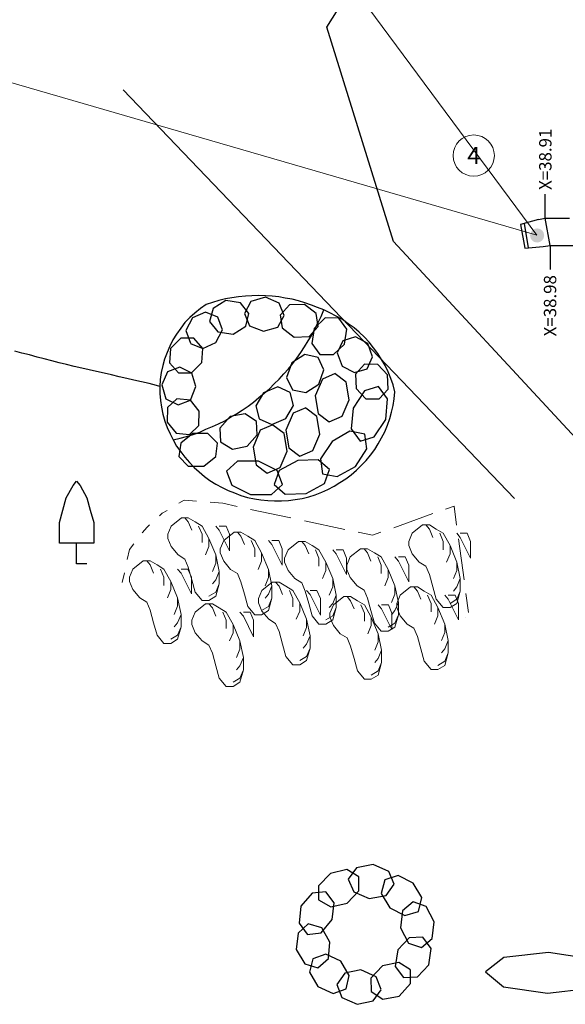
# Model space of a CAD drawing. Units: metres. Extents: x 534935 to 535180, y 3905140 to 3905244.
# Drawn here: x 535029 to 535037, y 3905154 to 3905168 of the extents above; entities that cross this region are included whole.
import ezdxf
from ezdxf.enums import TextEntityAlignment as Align

# ---------------------------------------------------------------- set-up
doc = ezdxf.new("R2010")
doc.units = ezdxf.units.M
doc.header["$LTSCALE"] = 0.072
for name, color, linetype in [('136', 251, 'Continuous'), ('color new_2', 2, 'Continuous'), ('color_002_034', 1, 'Continuous'), ('DENTRA', 3, 'Continuous'), ('DIM', 7, 'Continuous'), ('KYKLIKA', 2, 'Continuous'), ('THOLOTA', 2, 'Continuous'), ('εξοπλισμός', 2, 'Continuous')]:
    doc.layers.add(name, color=color, linetype=linetype)
doc.layers.add('color_001_025', color=7, linetype='Continuous', lineweight=20)
doc.styles.add('ARIAL', font='arial.ttf')
doc.dimstyles.new('x + 1  100', dxfattribs={"dimtxt": 0.18, "dimasz": 0.1, "dimexe": 0, "dimexo": 0, "dimgap": 0.06, "dimtad": 0, "dimzin": 1, "dimdsep": 46, "dimtxsty": 'ARIAL', "dimcen": 0, "dimdle": 0.00106, "dimclrd": 256, "dimclre": 256, "dimclrt": 256, "dimazin": 2, "dimtfac": 1, "dimtofl": 0, "dimtmove": 2, "dimatfit": 3, "dimfxl": 0.3, "dimtolj": 1, "dimtzin": 0, "dimlwd": -1, "dimlwe": -1, "dimarcsym": 0})
doc.dimstyles.new('y -1  100', dxfattribs={"dimtxt": 0.18, "dimasz": 0.1, "dimexe": 0, "dimexo": 0, "dimgap": 0.06, "dimtad": 0, "dimzin": 1, "dimdsep": 46, "dimtxsty": 'ARIAL', "dimcen": 0, "dimdle": 0.00106, "dimclrd": 256, "dimclre": 256, "dimclrt": 256, "dimazin": 2, "dimtfac": 1, "dimtofl": 0, "dimtmove": 2, "dimatfit": 3, "dimfxl": 0.3, "dimtolj": 1, "dimtzin": 0, "dimlwd": -1, "dimlwe": -1, "dimarcsym": 0})

# ---------------------------------------------------------------- blocks, each defined once
blk = doc.blocks.new('*D272')
at = {"layer": 'Defpoints', "color": 0, "linetype": 'Continuous'}
for p in [(534997.655, 3905188.936), (535036.566, 3905165.952), (535036.566, 3905165.602)]:
    blk.add_point(p, dxfattribs=at)
at = {"layer": 'DIM', "linetype": 'Continuous'}
blk.add_line((535036.566, 3905165.602), (535036.566, 3905165.952), dxfattribs=at)
at = {"layer": 'DIM', "linetype": 'Continuous', "lineweight": 0, "insert": (535036.566, 3905166.46), "char_height": 0.18, "attachment_point": 5, "rotation": 90, "style": 'ARIAL'}
blk.add_mtext('\\A1;X=38.91', dxfattribs=at)
blk = doc.blocks.new('*D273')
at = {"layer": 'Defpoints', "color": 0, "linetype": 'Continuous'}
for p in [(534997.655, 3905188.936), (535036.635, 3905165.208), (535036.635, 3905164.858)]:
    blk.add_point(p, dxfattribs=at)
at = {"layer": 'DIM', "linetype": 'Continuous'}
blk.add_line((535036.635, 3905165.208), (535036.635, 3905164.858), dxfattribs=at)
at = {"layer": 'DIM', "linetype": 'Continuous', "lineweight": 0, "insert": (535036.635, 3905164.332), "char_height": 0.18, "attachment_point": 5, "rotation": 90, "style": 'ARIAL'}
blk.add_mtext('\\A1;X=38.98', dxfattribs=at)
blk = doc.blocks.new('*D274')
at = {"layer": 'Defpoints', "color": 0, "linetype": 'Continuous'}
for p in [(534997.655, 3905188.936), (535036.566, 3905165.602), (535036.916, 3905165.602)]:
    blk.add_point(p, dxfattribs=at)
at = {"layer": 'DIM', "linetype": 'Continuous'}
blk.add_line((535036.566, 3905165.602), (535036.916, 3905165.602), dxfattribs=at)
at = {"layer": 'DIM', "linetype": 'Continuous', "lineweight": 0, "insert": (535037.484, 3905165.602), "char_height": 0.18, "attachment_point": 5, "style": 'ARIAL'}
blk.add_mtext('\\A1;Y=-23.33', dxfattribs=at)
blk = doc.blocks.new('*D275')
at = {"layer": 'Defpoints', "color": 0, "linetype": 'Continuous'}
for p in [(534997.655, 3905188.936), (535036.635, 3905165.208), (535036.985, 3905165.208)]:
    blk.add_point(p, dxfattribs=at)
at = {"layer": 'DIM', "linetype": 'Continuous'}
blk.add_line((535036.635, 3905165.208), (535036.985, 3905165.208), dxfattribs=at)
at = {"layer": 'DIM', "linetype": 'Continuous', "lineweight": 0, "insert": (535037.553, 3905165.208), "char_height": 0.18, "attachment_point": 5, "style": 'ARIAL'}
blk.add_mtext('\\A1;Y=-23.73', dxfattribs=at)

msp = doc.modelspace()

# ---------------------------------------------------------------- hatches: boundary and pattern name
at = {"lineweight": 0}
h = msp.add_hatch(color=1, dxfattribs=at)
h.dxf.hatch_style = 1
h.set_gradient(color1=(255, 0, 0), color2=(255, 255, 0), tint=1, name='SPHERICAL')
edge = h.paths.add_edge_path()
edge.add_arc((535036.447, 3905165.353), 0.103, 0, 360)

# ---------------------------------------------------------------- linework, layer by layer
at = {"color": 5, "lineweight": 0}
for p, q in [((535019.233, 3905170.343), (535036.441, 3905165.357)), ((535036.441, 3905165.357), (535032.866, 3905170.181))]:
    msp.add_line(p, q, dxfattribs=at)
at = {"layer": '136'}
for p, q in [((535028.955, 3905163.641), (535028.85, 3905163.671)), ((535029.065, 3905163.616), (535028.955, 3905163.641)), ((535029.175, 3905163.586), (535029.065, 3905163.616)), ((535029.28, 3905163.561), (535029.175, 3905163.586)), ((535029.39, 3905163.531), (535029.28, 3905163.561)), ((535029.495, 3905163.501), (535029.39, 3905163.531)), ((535029.605, 3905163.476), (535029.495, 3905163.501)), ((535029.715, 3905163.451), (535029.605, 3905163.476)), ((535029.825, 3905163.426), (535029.715, 3905163.451)), ((535029.935, 3905163.401), (535029.825, 3905163.426)), ((535030.04, 3905163.376), (535029.935, 3905163.401)), ((535030.15, 3905163.351), (535030.04, 3905163.376)), ((535030.26, 3905163.326), (535030.15, 3905163.351)), ((535030.37, 3905163.301), (535030.26, 3905163.326)), ((535030.48, 3905163.276), (535030.37, 3905163.301)), ((535030.585, 3905163.251), (535030.48, 3905163.276)), ((535030.695, 3905163.226), (535030.585, 3905163.251)), ((535030.805, 3905163.201), (535030.695, 3905163.226)), ((535030.91, 3905163.171), (535030.805, 3905163.201)), ((535030.96, 3905163.157), (535030.91, 3905163.171))]:
    msp.add_line(p, q, dxfattribs=at)
at = {"layer": 'color new_2'}
for p, q in [((535035.965, 3905154.861), (535035.695, 3905154.651)), ((535036.61, 3905154.936), (535035.965, 3905154.861)), ((535037.25, 3905154.836), (535036.61, 3905154.936)), ((535035.695, 3905154.651), (535035.96, 3905154.436)), ((535035.96, 3905154.436), (535036.6, 3905154.341)), ((535036.6, 3905154.341), (535037.245, 3905154.416))]:
    msp.add_line(p, q, dxfattribs=at)
at = {"layer": 'color_001_025'}
for p, q in [((535031.315, 3905161.506), (535031.235, 3905161.461)), ((535031.315, 3905161.506), (535031.495, 3905161.491)), ((535031.695, 3905161.476), (535031.875, 3905161.461)), ((535031.875, 3905161.461), (535032.085, 3905161.416)), ((535030.995, 3905161.316), (535030.955, 3905161.281)), ((535031.065, 3905161.356), (535030.995, 3905161.316)), ((535032.28, 3905161.371), (535032.865, 3905161.251)), ((535034.365, 3905161.106), (535034.93, 3905161.311)), ((535035.115, 3905161.376), (535035.24, 3905161.421)), ((535035.24, 3905161.421), (535035.275, 3905161.141)), ((535030.81, 3905161.146), (535030.775, 3905161.116)), ((535031.275, 3905161.251), (535031.125, 3905161.131)), ((535031.375, 3905161.251), (535031.275, 3905161.251)), ((535031.375, 3905161.191), (535031.325, 3905161.251)), ((535031.475, 3905161.191), (535031.375, 3905161.251)), ((535031.425, 3905161.071), (535031.375, 3905161.191)), ((535031.575, 3905161.131), (535031.475, 3905161.191)), ((535033.065, 3905161.206), (535033.65, 3905161.081)), ((535034.78, 3905161.146), (535034.63, 3905161.026)), ((535034.88, 3905161.146), (535034.78, 3905161.146)), ((535034.88, 3905161.086), (535034.83, 3905161.146)), ((535034.98, 3905161.086), (535034.88, 3905161.146)), ((535030.775, 3905161.116), (535030.705, 3905161.031)), ((535031.125, 3905161.131), (535031.075, 3905161.011)), ((535031.075, 3905161.011), (535031.075, 3905160.951)), ((535031.575, 3905161.011), (535031.525, 3905161.131)), ((535031.675, 3905160.951), (535031.575, 3905161.131)), ((535031.575, 3905160.891), (535031.575, 3905161.011)), ((535031.825, 3905161.071), (535031.775, 3905161.131)), ((535031.825, 3905161.131), (535031.925, 3905161.131)), ((535031.975, 3905160.771), (535031.825, 3905161.071)), ((535032.04, 3905161.041), (535031.89, 3905160.921)), ((535031.925, 3905161.131), (535031.975, 3905161.011)), ((535031.975, 3905161.011), (535031.975, 3905160.771)), ((535032.14, 3905161.041), (535032.04, 3905161.041)), ((535032.14, 3905160.981), (535032.09, 3905161.041)), ((535032.24, 3905160.981), (535032.14, 3905161.041)), ((535033.845, 3905161.041), (535034.055, 3905160.996)), ((535034.055, 3905160.996), (535034.175, 3905161.041)), ((535034.63, 3905161.026), (535034.58, 3905160.906)), ((535034.93, 3905160.966), (535034.88, 3905161.086)), ((535035.08, 3905161.026), (535034.98, 3905161.086)), ((535035.08, 3905160.906), (535035.03, 3905161.026)), ((535035.18, 3905160.846), (535035.08, 3905161.026)), ((535035.33, 3905160.966), (535035.28, 3905161.026)), ((535035.33, 3905161.026), (535035.43, 3905161.026)), ((535035.43, 3905161.026), (535035.48, 3905160.906)), ((535030.585, 3905160.871), (535030.52, 3905160.791)), ((535031.075, 3905160.951), (535031.125, 3905160.831)), ((535031.775, 3905160.711), (535031.675, 3905160.951)), ((535031.675, 3905160.951), (535031.675, 3905160.831)), ((535031.89, 3905160.921), (535031.84, 3905160.801)), ((535032.19, 3905160.861), (535032.14, 3905160.981)), ((535032.34, 3905160.921), (535032.24, 3905160.981)), ((535032.34, 3905160.801), (535032.29, 3905160.921)), ((535032.44, 3905160.741), (535032.34, 3905160.921)), ((535032.59, 3905160.861), (535032.54, 3905160.921)), ((535032.59, 3905160.921), (535032.69, 3905160.921)), ((535032.74, 3905160.561), (535032.59, 3905160.861)), ((535032.69, 3905160.921), (535032.74, 3905160.801)), ((535032.975, 3905160.906), (535032.825, 3905160.786)), ((535033.075, 3905160.906), (535032.975, 3905160.906)), ((535033.075, 3905160.846), (535033.025, 3905160.906)), ((535033.175, 3905160.846), (535033.075, 3905160.906)), ((535034.58, 3905160.906), (535034.58, 3905160.846)), ((535035.08, 3905160.786), (535035.08, 3905160.906)), ((535035.305, 3905160.946), (535035.385, 3905160.351)), ((535035.48, 3905160.666), (535035.33, 3905160.966)), ((535035.48, 3905160.906), (535035.48, 3905160.666)), ((535030.52, 3905160.791), (535030.485, 3905160.646)), ((535031.125, 3905160.831), (535031.225, 3905160.711)), ((535031.225, 3905160.711), (535031.325, 3905160.651)), ((535031.675, 3905160.831), (535031.625, 3905160.711)), ((535031.825, 3905160.471), (535031.775, 3905160.711)), ((535031.775, 3905160.591), (535031.775, 3905160.711)), ((535031.84, 3905160.801), (535031.84, 3905160.741)), ((535031.84, 3905160.741), (535031.89, 3905160.621)), ((535032.34, 3905160.681), (535032.34, 3905160.801)), ((535032.54, 3905160.501), (535032.44, 3905160.741)), ((535032.44, 3905160.741), (535032.44, 3905160.621)), ((535032.74, 3905160.801), (535032.74, 3905160.561)), ((535032.825, 3905160.786), (535032.775, 3905160.666)), ((535033.125, 3905160.726), (535033.075, 3905160.846)), ((535033.275, 3905160.786), (535033.175, 3905160.846)), ((535033.275, 3905160.666), (535033.225, 3905160.786)), ((535033.375, 3905160.606), (535033.275, 3905160.786)), ((535033.525, 3905160.726), (535033.475, 3905160.786)), ((535033.525, 3905160.786), (535033.625, 3905160.786)), ((535033.675, 3905160.426), (535033.525, 3905160.726)), ((535033.625, 3905160.786), (535033.675, 3905160.666)), ((535033.88, 3905160.801), (535033.73, 3905160.681)), ((535033.98, 3905160.801), (535033.88, 3905160.801)), ((535033.98, 3905160.741), (535033.93, 3905160.801)), ((535034.08, 3905160.741), (535033.98, 3905160.801)), ((535034.03, 3905160.621), (535033.98, 3905160.741)), ((535034.18, 3905160.681), (535034.08, 3905160.741)), ((535034.58, 3905160.846), (535034.63, 3905160.726)), ((535034.63, 3905160.726), (535034.73, 3905160.606)), ((535035.18, 3905160.726), (535035.13, 3905160.606)), ((535035.28, 3905160.606), (535035.18, 3905160.846)), ((535035.18, 3905160.846), (535035.18, 3905160.726)), ((535030.72, 3905160.626), (535030.57, 3905160.506)), ((535030.82, 3905160.626), (535030.72, 3905160.626)), ((535030.82, 3905160.566), (535030.77, 3905160.626)), ((535030.92, 3905160.566), (535030.82, 3905160.626)), ((535030.87, 3905160.446), (535030.82, 3905160.566)), ((535031.02, 3905160.506), (535030.92, 3905160.566)), ((535031.325, 3905160.651), (535031.375, 3905160.531)), ((535031.725, 3905160.471), (535031.775, 3905160.591)), ((535031.89, 3905160.621), (535031.99, 3905160.501)), ((535032.44, 3905160.621), (535032.39, 3905160.501)), ((535032.775, 3905160.666), (535032.775, 3905160.606)), ((535032.775, 3905160.606), (535032.825, 3905160.486)), ((535033.275, 3905160.546), (535033.275, 3905160.666)), ((535033.475, 3905160.366), (535033.375, 3905160.606)), ((535033.375, 3905160.606), (535033.375, 3905160.486)), ((535033.675, 3905160.666), (535033.675, 3905160.426)), ((535033.73, 3905160.681), (535033.68, 3905160.561)), ((535034.18, 3905160.561), (535034.13, 3905160.681)), ((535034.28, 3905160.501), (535034.18, 3905160.681)), ((535034.43, 3905160.621), (535034.38, 3905160.681)), ((535034.43, 3905160.681), (535034.53, 3905160.681)), ((535034.58, 3905160.321), (535034.43, 3905160.621)), ((535034.53, 3905160.681), (535034.58, 3905160.561)), ((535034.73, 3905160.606), (535034.83, 3905160.546)), ((535035.33, 3905160.366), (535035.28, 3905160.606)), ((535035.28, 3905160.486), (535035.28, 3905160.606)), ((535030.445, 3905160.451), (535030.415, 3905160.311)), ((535030.57, 3905160.506), (535030.52, 3905160.386)), ((535031.02, 3905160.386), (535030.97, 3905160.506)), ((535031.12, 3905160.326), (535031.02, 3905160.506)), ((535031.27, 3905160.446), (535031.22, 3905160.506)), ((535031.27, 3905160.506), (535031.37, 3905160.506)), ((535031.42, 3905160.146), (535031.27, 3905160.446)), ((535031.37, 3905160.506), (535031.42, 3905160.386)), ((535031.375, 3905160.531), (535031.425, 3905160.351)), ((535031.825, 3905160.471), (535031.775, 3905160.351)), ((535031.825, 3905160.291), (535031.825, 3905160.471)), ((535031.99, 3905160.501), (535032.09, 3905160.441)), ((535032.09, 3905160.441), (535032.14, 3905160.321)), ((535032.59, 3905160.261), (535032.54, 3905160.501)), ((535032.54, 3905160.381), (535032.54, 3905160.501)), ((535032.825, 3905160.486), (535032.925, 3905160.366)), ((535033.375, 3905160.486), (535033.325, 3905160.366)), ((535033.68, 3905160.561), (535033.68, 3905160.501)), ((535033.68, 3905160.501), (535033.73, 3905160.381)), ((535034.18, 3905160.441), (535034.18, 3905160.561)), ((535034.38, 3905160.261), (535034.28, 3905160.501)), ((535034.28, 3905160.501), (535034.28, 3905160.381)), ((535034.58, 3905160.561), (535034.58, 3905160.321)), ((535034.83, 3905160.546), (535034.88, 3905160.426)), ((535034.88, 3905160.426), (535034.93, 3905160.246)), ((535035.23, 3905160.366), (535035.28, 3905160.486)), ((535030.52, 3905160.386), (535030.52, 3905160.326)), ((535030.52, 3905160.326), (535030.57, 3905160.206)), ((535031.02, 3905160.266), (535031.02, 3905160.386)), ((535031.22, 3905160.086), (535031.12, 3905160.326)), ((535031.12, 3905160.326), (535031.12, 3905160.206)), ((535031.42, 3905160.386), (535031.42, 3905160.146)), ((535031.425, 3905160.351), (535031.475, 3905160.171)), ((535031.775, 3905160.351), (535031.725, 3905160.291)), ((535031.775, 3905160.111), (535031.825, 3905160.291)), ((535031.775, 3905160.171), (535031.825, 3905160.291)), ((535032.14, 3905160.321), (535032.19, 3905160.141)), ((535032.595, 3905160.316), (535032.445, 3905160.196)), ((535032.49, 3905160.261), (535032.54, 3905160.381)), ((535032.695, 3905160.316), (535032.595, 3905160.316)), ((535032.695, 3905160.256), (535032.645, 3905160.316)), ((535032.795, 3905160.256), (535032.695, 3905160.316)), ((535032.925, 3905160.366), (535033.025, 3905160.306)), ((535033.025, 3905160.306), (535033.075, 3905160.186)), ((535033.525, 3905160.126), (535033.475, 3905160.366)), ((535033.475, 3905160.246), (535033.475, 3905160.366)), ((535033.73, 3905160.381), (535033.83, 3905160.261)), ((535034.28, 3905160.381), (535034.23, 3905160.261)), ((535035.33, 3905160.366), (535035.28, 3905160.246)), ((535035.33, 3905160.186), (535035.33, 3905160.366)), ((535030.57, 3905160.206), (535030.67, 3905160.086)), ((535031.12, 3905160.206), (535031.07, 3905160.086)), ((535031.475, 3905160.171), (535031.575, 3905160.051)), ((535031.675, 3905160.111), (535031.775, 3905160.171)), ((535032.19, 3905160.141), (535032.24, 3905159.961)), ((535032.445, 3905160.196), (535032.395, 3905160.076)), ((535032.54, 3905160.141), (535032.49, 3905160.081)), ((535032.59, 3905160.261), (535032.54, 3905160.141)), ((535032.59, 3905160.081), (535032.59, 3905160.261)), ((535032.745, 3905160.136), (535032.695, 3905160.256)), ((535032.895, 3905160.196), (535032.795, 3905160.256)), ((535032.895, 3905160.076), (535032.845, 3905160.196)), ((535032.995, 3905160.016), (535032.895, 3905160.196)), ((535033.075, 3905160.186), (535033.125, 3905160.006)), ((535033.145, 3905160.136), (535033.095, 3905160.196)), ((535033.145, 3905160.196), (535033.245, 3905160.196)), ((535033.295, 3905159.836), (535033.145, 3905160.136)), ((535033.245, 3905160.196), (535033.295, 3905160.076)), ((535033.425, 3905160.126), (535033.475, 3905160.246)), ((535033.83, 3905160.261), (535033.93, 3905160.201)), ((535033.93, 3905160.201), (535033.98, 3905160.081)), ((535034.33, 3905160.021), (535034.38, 3905160.141)), ((535034.43, 3905160.021), (535034.38, 3905160.261)), ((535034.38, 3905160.141), (535034.38, 3905160.261)), ((535034.605, 3905160.246), (535034.455, 3905160.126)), ((535034.705, 3905160.246), (535034.605, 3905160.246)), ((535034.705, 3905160.186), (535034.655, 3905160.246)), ((535034.805, 3905160.186), (535034.705, 3905160.246)), ((535034.755, 3905160.066), (535034.705, 3905160.186)), ((535034.905, 3905160.126), (535034.805, 3905160.186)), ((535034.93, 3905160.246), (535034.98, 3905160.066)), ((535035.28, 3905160.246), (535035.23, 3905160.186)), ((535035.28, 3905160.006), (535035.33, 3905160.186)), ((535035.28, 3905160.066), (535035.33, 3905160.186)), ((535035.41, 3905160.151), (535035.45, 3905159.876)), ((535030.67, 3905160.086), (535030.77, 3905160.026)), ((535030.77, 3905160.026), (535030.82, 3905159.906)), ((535031.27, 3905159.846), (535031.22, 3905160.086)), ((535031.22, 3905159.966), (535031.22, 3905160.086)), ((535031.625, 3905160.001), (535031.475, 3905159.881)), ((535031.575, 3905160.051), (535031.675, 3905160.051)), ((535031.725, 3905160.001), (535031.625, 3905160.001)), ((535031.675, 3905160.051), (535031.775, 3905160.111)), ((535031.725, 3905159.941), (535031.675, 3905160.001)), ((535031.825, 3905159.941), (535031.725, 3905160.001)), ((535032.395, 3905160.076), (535032.395, 3905160.016)), ((535032.395, 3905160.016), (535032.445, 3905159.896)), ((535032.54, 3905159.901), (535032.59, 3905160.081)), ((535032.54, 3905159.961), (535032.59, 3905160.081)), ((535032.895, 3905159.956), (535032.895, 3905160.076)), ((535033.095, 3905159.776), (535032.995, 3905160.016)), ((535032.995, 3905160.016), (535032.995, 3905159.896)), ((535033.125, 3905160.006), (535033.175, 3905159.826)), ((535033.295, 3905160.076), (535033.295, 3905159.836)), ((535033.475, 3905160.006), (535033.425, 3905159.946)), ((535033.525, 3905160.126), (535033.475, 3905160.006)), ((535033.635, 3905160.106), (535033.485, 3905159.986)), ((535033.525, 3905159.946), (535033.525, 3905160.126)), ((535033.735, 3905160.106), (535033.635, 3905160.106)), ((535033.735, 3905160.046), (535033.685, 3905160.106)), ((535033.835, 3905160.046), (535033.735, 3905160.106)), ((535033.785, 3905159.926), (535033.735, 3905160.046)), ((535033.935, 3905159.986), (535033.835, 3905160.046)), ((535033.98, 3905160.081), (535034.03, 3905159.901)), ((535034.43, 3905160.021), (535034.38, 3905159.901)), ((535034.455, 3905160.126), (535034.405, 3905160.006)), ((535034.405, 3905160.006), (535034.405, 3905159.946)), ((535034.43, 3905159.841), (535034.43, 3905160.021)), ((535034.905, 3905160.006), (535034.855, 3905160.126)), ((535035.005, 3905159.946), (535034.905, 3905160.126)), ((535034.905, 3905159.886), (535034.905, 3905160.006)), ((535034.98, 3905160.066), (535035.08, 3905159.946)), ((535035.155, 3905160.066), (535035.105, 3905160.126)), ((535035.155, 3905160.126), (535035.255, 3905160.126)), ((535035.305, 3905159.766), (535035.155, 3905160.066)), ((535035.18, 3905160.006), (535035.28, 3905160.066)), ((535035.18, 3905159.946), (535035.28, 3905160.006)), ((535035.255, 3905160.126), (535035.305, 3905160.006)), ((535035.305, 3905160.006), (535035.305, 3905159.766)), ((535030.82, 3905159.906), (535030.87, 3905159.726)), ((535031.17, 3905159.846), (535031.22, 3905159.966)), ((535031.475, 3905159.881), (535031.425, 3905159.761)), ((535031.775, 3905159.821), (535031.725, 3905159.941)), ((535031.925, 3905159.881), (535031.825, 3905159.941)), ((535031.925, 3905159.761), (535031.875, 3905159.881)), ((535032.025, 3905159.701), (535031.925, 3905159.881)), ((535032.175, 3905159.821), (535032.125, 3905159.881)), ((535032.175, 3905159.881), (535032.275, 3905159.881)), ((535032.24, 3905159.961), (535032.34, 3905159.841)), ((535032.275, 3905159.881), (535032.325, 3905159.761)), ((535032.44, 3905159.901), (535032.54, 3905159.961)), ((535032.44, 3905159.841), (535032.54, 3905159.901)), ((535032.445, 3905159.896), (535032.545, 3905159.776)), ((535032.995, 3905159.896), (535032.945, 3905159.776)), ((535033.485, 3905159.986), (535033.435, 3905159.866)), ((535033.435, 3905159.866), (535033.435, 3905159.806)), ((535033.475, 3905159.766), (535033.525, 3905159.946)), ((535033.475, 3905159.826), (535033.525, 3905159.946)), ((535033.935, 3905159.866), (535033.885, 3905159.986)), ((535034.035, 3905159.806), (535033.935, 3905159.986)), ((535033.935, 3905159.746), (535033.935, 3905159.866)), ((535034.03, 3905159.901), (535034.08, 3905159.721)), ((535034.185, 3905159.926), (535034.135, 3905159.986)), ((535034.185, 3905159.986), (535034.285, 3905159.986)), ((535034.335, 3905159.626), (535034.185, 3905159.926)), ((535034.285, 3905159.986), (535034.335, 3905159.866)), ((535034.38, 3905159.901), (535034.33, 3905159.841)), ((535034.335, 3905159.866), (535034.335, 3905159.626)), ((535034.405, 3905159.946), (535034.455, 3905159.826)), ((535035.105, 3905159.706), (535035.005, 3905159.946)), ((535035.005, 3905159.946), (535035.005, 3905159.826)), ((535035.08, 3905159.946), (535035.18, 3905159.946)), ((535030.87, 3905159.726), (535030.92, 3905159.546)), ((535031.22, 3905159.726), (535031.17, 3905159.666)), ((535031.27, 3905159.846), (535031.22, 3905159.726)), ((535031.27, 3905159.666), (535031.27, 3905159.846)), ((535031.425, 3905159.761), (535031.425, 3905159.701)), ((535031.925, 3905159.641), (535031.925, 3905159.761)), ((535032.325, 3905159.521), (535032.175, 3905159.821)), ((535032.325, 3905159.761), (535032.325, 3905159.521)), ((535032.34, 3905159.841), (535032.44, 3905159.841)), ((535032.545, 3905159.776), (535032.645, 3905159.716)), ((535032.645, 3905159.716), (535032.695, 3905159.596)), ((535033.145, 3905159.536), (535033.095, 3905159.776)), ((535033.095, 3905159.656), (535033.095, 3905159.776)), ((535033.175, 3905159.826), (535033.275, 3905159.706)), ((535033.275, 3905159.706), (535033.375, 3905159.706)), ((535033.375, 3905159.766), (535033.475, 3905159.826)), ((535033.375, 3905159.706), (535033.475, 3905159.766)), ((535033.435, 3905159.806), (535033.485, 3905159.686)), ((535034.135, 3905159.566), (535034.035, 3905159.806)), ((535034.035, 3905159.806), (535034.035, 3905159.686)), ((535034.08, 3905159.721), (535034.18, 3905159.601)), ((535034.28, 3905159.661), (535034.38, 3905159.721)), ((535034.38, 3905159.661), (535034.43, 3905159.841)), ((535034.38, 3905159.721), (535034.43, 3905159.841)), ((535034.455, 3905159.826), (535034.555, 3905159.706)), ((535034.555, 3905159.706), (535034.655, 3905159.646)), ((535035.005, 3905159.826), (535034.955, 3905159.706)), ((535035.155, 3905159.466), (535035.105, 3905159.706)), ((535035.105, 3905159.586), (535035.105, 3905159.706)), ((535035.405, 3905159.796), (535035.405, 3905159.796)), ((535031.22, 3905159.486), (535031.27, 3905159.666)), ((535031.22, 3905159.546), (535031.27, 3905159.666)), ((535031.425, 3905159.701), (535031.475, 3905159.581)), ((535031.475, 3905159.581), (535031.575, 3905159.461)), ((535032.025, 3905159.581), (535031.975, 3905159.461)), ((535032.125, 3905159.461), (535032.025, 3905159.701)), ((535032.025, 3905159.701), (535032.025, 3905159.581)), ((535032.695, 3905159.596), (535032.745, 3905159.416)), ((535033.045, 3905159.536), (535033.095, 3905159.656)), ((535033.485, 3905159.686), (535033.585, 3905159.566)), ((535033.585, 3905159.566), (535033.685, 3905159.506)), ((535034.035, 3905159.686), (535033.985, 3905159.566)), ((535034.185, 3905159.326), (535034.135, 3905159.566)), ((535034.135, 3905159.446), (535034.135, 3905159.566)), ((535034.18, 3905159.601), (535034.28, 3905159.601)), ((535034.28, 3905159.601), (535034.38, 3905159.661)), ((535034.655, 3905159.646), (535034.705, 3905159.526)), ((535035.055, 3905159.466), (535035.105, 3905159.586)), ((535030.92, 3905159.546), (535031.02, 3905159.426)), ((535031.02, 3905159.426), (535031.12, 3905159.426)), ((535031.12, 3905159.486), (535031.22, 3905159.546)), ((535031.12, 3905159.426), (535031.22, 3905159.486)), ((535031.575, 3905159.461), (535031.675, 3905159.401)), ((535032.175, 3905159.221), (535032.125, 3905159.461)), ((535032.125, 3905159.341), (535032.125, 3905159.461)), ((535033.145, 3905159.536), (535033.095, 3905159.416)), ((535033.145, 3905159.356), (535033.145, 3905159.536)), ((535033.685, 3905159.506), (535033.735, 3905159.386)), ((535034.085, 3905159.326), (535034.135, 3905159.446)), ((535034.705, 3905159.526), (535034.755, 3905159.346)), ((535035.155, 3905159.466), (535035.105, 3905159.346)), ((535035.155, 3905159.286), (535035.155, 3905159.466)), ((535031.675, 3905159.401), (535031.725, 3905159.281)), ((535031.725, 3905159.281), (535031.775, 3905159.101)), ((535032.075, 3905159.221), (535032.125, 3905159.341)), ((535032.745, 3905159.416), (535032.795, 3905159.236)), ((535033.095, 3905159.416), (535033.045, 3905159.356)), ((535033.095, 3905159.176), (535033.145, 3905159.356)), ((535033.095, 3905159.236), (535033.145, 3905159.356)), ((535033.735, 3905159.386), (535033.785, 3905159.206)), ((535034.185, 3905159.326), (535034.135, 3905159.206)), ((535034.185, 3905159.146), (535034.185, 3905159.326)), ((535034.755, 3905159.346), (535034.805, 3905159.166)), ((535035.105, 3905159.346), (535035.055, 3905159.286)), ((535035.105, 3905159.106), (535035.155, 3905159.286)), ((535035.105, 3905159.166), (535035.155, 3905159.286)), ((535032.175, 3905159.221), (535032.125, 3905159.101)), ((535032.175, 3905159.041), (535032.175, 3905159.221)), ((535032.795, 3905159.236), (535032.895, 3905159.116)), ((535032.995, 3905159.176), (535033.095, 3905159.236)), ((535032.995, 3905159.116), (535033.095, 3905159.176)), ((535033.785, 3905159.206), (535033.835, 3905159.026)), ((535034.135, 3905159.206), (535034.085, 3905159.146)), ((535034.135, 3905158.966), (535034.185, 3905159.146)), ((535034.135, 3905159.026), (535034.185, 3905159.146)), ((535034.805, 3905159.166), (535034.905, 3905159.046)), ((535035.005, 3905159.106), (535035.105, 3905159.166)), ((535031.775, 3905159.101), (535031.825, 3905158.921)), ((535032.125, 3905159.101), (535032.075, 3905159.041)), ((535032.125, 3905158.861), (535032.175, 3905159.041)), ((535032.125, 3905158.921), (535032.175, 3905159.041)), ((535032.895, 3905159.116), (535032.995, 3905159.116)), ((535033.835, 3905159.026), (535033.935, 3905158.906)), ((535034.035, 3905158.966), (535034.135, 3905159.026)), ((535034.905, 3905159.046), (535035.005, 3905159.046)), ((535035.005, 3905159.046), (535035.105, 3905159.106)), ((535031.825, 3905158.921), (535031.925, 3905158.801)), ((535032.025, 3905158.861), (535032.125, 3905158.921)), ((535032.025, 3905158.801), (535032.125, 3905158.861)), ((535033.935, 3905158.906), (535034.035, 3905158.906)), ((535034.035, 3905158.906), (535034.135, 3905158.966)), ((535031.925, 3905158.801), (535032.025, 3905158.801))]:
    msp.add_line(p, q, dxfattribs=at)
at = {"layer": 'color_002_034'}
for p, q in [((535033.39, 3905168.381), (535035.87, 3905172.336)), ((535034.36, 3905165.266), (535033.39, 3905168.381)), ((535036.12, 3905161.531), (535030.43, 3905167.471)), ((535037.01, 3905162.406), (535034.36, 3905165.266))]:
    msp.add_line(p, q, dxfattribs=at)
at = {"layer": 'DENTRA'}
for p, q in [((535029.6, 3905161.541), (535029.7, 3905161.721)), ((535029.7, 3905161.721), (535029.75, 3905161.781)), ((535029.75, 3905161.781), (535029.8, 3905161.721)), ((535029.8, 3905161.721), (535029.9, 3905161.541)), ((535029.55, 3905161.361), (535029.6, 3905161.541)), ((535029.9, 3905161.541), (535029.95, 3905161.361)), ((535029.5, 3905161.181), (535029.55, 3905161.361)), ((535029.95, 3905161.361), (535030, 3905161.181)), ((535029.5, 3905160.881), (535029.5, 3905161.181)), ((535030, 3905161.181), (535030, 3905160.881)), ((535029.75, 3905160.881), (535029.5, 3905160.881)), ((535029.75, 3905160.581), (535029.75, 3905160.881)), ((535030, 3905160.881), (535029.75, 3905160.881)), ((535029.9, 3905160.581), (535029.75, 3905160.581))]:
    msp.add_line(p, q, dxfattribs=at)
at = {"layer": 'DIM', "linetype": 'Continuous', "lineweight": 0}
msp.add_circle((535035.525, 3905166.514), 0.3, dxfattribs=at)
at = {"layer": 'KYKLIKA'}
for p, q in [((535033.68, 3905156.141), (535033.44, 3905156.081)), ((535033.855, 3905156.031), (535033.68, 3905156.141)), ((535033.82, 3905156.166), (535033.7, 3905156.001)), ((535034.065, 3905156.211), (535033.82, 3905156.166)), ((535034.29, 3905156.111), (535034.065, 3905156.211)), ((535033.44, 3905156.081), (535033.27, 3905155.901)), ((535033.7, 3905156.001), (535033.78, 3905155.816)), ((535033.855, 3905155.831), (535033.855, 3905156.031)), ((535034.23, 3905155.991), (535034.18, 3905155.791)), ((535034.425, 3905156.051), (535034.23, 3905155.991)), ((535034.37, 3905155.926), (535034.29, 3905156.111)), ((535034.645, 3905155.941), (535034.425, 3905156.051)), ((535033.27, 3905155.901), (535033.27, 3905155.701)), ((535034.25, 3905155.761), (535034.37, 3905155.926)), ((535034.77, 3905155.731), (535034.645, 3905155.941)), ((535033.175, 3905155.796), (535033.01, 3905155.606)), ((535033.375, 3905155.816), (535033.175, 3905155.796)), ((535033.27, 3905155.701), (535033.445, 3905155.596)), ((535033.495, 3905155.656), (535033.375, 3905155.816)), ((535033.685, 3905155.651), (535033.855, 3905155.831)), ((535033.78, 3905155.816), (535034.005, 3905155.716)), ((535034.005, 3905155.716), (535034.25, 3905155.761)), ((535034.18, 3905155.791), (535034.305, 3905155.581)), ((535034.72, 3905155.531), (535034.77, 3905155.731)), ((535033.01, 3905155.606), (535032.985, 3905155.361)), ((535033.445, 3905155.596), (535033.685, 3905155.651)), ((535033.465, 3905155.411), (535033.495, 3905155.656)), ((535034.305, 3905155.581), (535034.525, 3905155.471)), ((535034.645, 3905155.671), (535034.49, 3905155.541)), ((535034.835, 3905155.601), (535034.645, 3905155.671)), ((535034.95, 3905155.381), (535034.835, 3905155.601)), ((535034.49, 3905155.541), (535034.46, 3905155.291)), ((535034.525, 3905155.471), (535034.72, 3905155.531)), ((535033.12, 3905155.351), (535032.97, 3905155.216)), ((535032.985, 3905155.361), (535033.105, 3905155.201)), ((535033.315, 3905155.291), (535033.12, 3905155.351)), ((535033.305, 3905155.221), (535033.465, 3905155.411)), ((535033.435, 3905155.086), (535033.315, 3905155.291)), ((535034.46, 3905155.291), (535034.575, 3905155.071)), ((535034.92, 3905155.136), (535034.95, 3905155.381)), ((535032.97, 3905155.216), (535032.945, 3905154.976)), ((535033.105, 3905155.196), (535033.305, 3905155.221)), ((535034.585, 3905155.146), (535034.42, 3905154.971)), ((535034.785, 3905155.156), (535034.585, 3905155.146)), ((535034.765, 3905155.006), (535034.92, 3905155.136)), ((535034.905, 3905154.991), (535034.785, 3905155.156)), ((535033.415, 3905154.846), (535033.435, 3905155.086)), ((535034.575, 3905155.071), (535034.765, 3905155.006)), ((535034.87, 3905154.756), (535034.905, 3905154.991)), ((535032.945, 3905154.976), (535033.07, 3905154.771)), ((535033.375, 3905154.911), (535033.185, 3905154.841)), ((535033.26, 3905154.711), (535033.415, 3905154.846)), ((535033.595, 3905154.806), (535033.375, 3905154.911)), ((535034.42, 3905154.971), (535034.385, 3905154.731)), ((535033.07, 3905154.771), (535033.26, 3905154.711)), ((535033.185, 3905154.841), (535033.135, 3905154.646)), ((535033.715, 3905154.601), (535033.595, 3905154.806)), ((535034.2, 3905154.741), (535034.03, 3905154.561)), ((535034.435, 3905154.786), (535034.2, 3905154.741)), ((535034.385, 3905154.731), (535034.505, 3905154.571)), ((535034.605, 3905154.681), (535034.435, 3905154.786)), ((535034.705, 3905154.581), (535034.87, 3905154.756)), ((535033.135, 3905154.646), (535033.26, 3905154.441)), ((535033.65, 3905154.631), (535033.535, 3905154.471)), ((535033.885, 3905154.681), (535033.65, 3905154.631)), ((535033.67, 3905154.406), (535033.715, 3905154.601)), ((535034.105, 3905154.581), (535033.885, 3905154.681)), ((535034.03, 3905154.561), (535034.035, 3905154.366)), ((535034.18, 3905154.396), (535034.105, 3905154.581)), ((535034.505, 3905154.571), (535034.705, 3905154.581)), ((535034.605, 3905154.481), (535034.605, 3905154.676)), ((535033.26, 3905154.441), (535033.48, 3905154.336)), ((535033.535, 3905154.471), (535033.605, 3905154.281)), ((535034.44, 3905154.301), (535034.605, 3905154.481)), ((535033.48, 3905154.336), (535033.67, 3905154.406)), ((535033.605, 3905154.281), (535033.83, 3905154.181)), ((535034.035, 3905154.366), (535034.205, 3905154.256)), ((535034.065, 3905154.231), (535034.18, 3905154.391)), ((535034.205, 3905154.256), (535034.44, 3905154.301)), ((535033.83, 3905154.181), (535034.065, 3905154.231))]:
    msp.add_line(p, q, dxfattribs=at)
at = {"layer": 'THOLOTA'}
for p, q in [((535031.915, 3905164.431), (535031.82, 3905164.406)), ((535032.01, 3905164.446), (535031.915, 3905164.431)), ((535032.105, 3905164.461), (535032.01, 3905164.446)), ((535032.205, 3905164.471), (535032.105, 3905164.461)), ((535032.3, 3905164.476), (535032.205, 3905164.471)), ((535032.495, 3905164.456), (535032.285, 3905164.391)), ((535032.4, 3905164.481), (535032.3, 3905164.476)), ((535032.495, 3905164.476), (535032.4, 3905164.481)), ((535032.595, 3905164.471), (535032.495, 3905164.476)), ((535032.695, 3905164.371), (535032.495, 3905164.456)), ((535032.69, 3905164.461), (535032.595, 3905164.471)), ((535032.785, 3905164.441), (535032.69, 3905164.461)), ((535032.885, 3905164.426), (535032.785, 3905164.441)), ((535031.55, 3905164.291), (535031.47, 3905164.226)), ((535031.635, 3905164.351), (535031.55, 3905164.291)), ((535031.725, 3905164.381), (535031.635, 3905164.351)), ((535031.735, 3905164.291), (535031.685, 3905164.101)), ((535031.82, 3905164.406), (535031.725, 3905164.381)), ((535031.92, 3905164.406), (535031.735, 3905164.291)), ((535032.135, 3905164.376), (535031.92, 3905164.406)), ((535032.255, 3905164.221), (535032.135, 3905164.376)), ((535032.285, 3905164.391), (535032.19, 3905164.221)), ((535032.77, 3905164.191), (535032.695, 3905164.371)), ((535032.845, 3905164.346), (535032.715, 3905164.201)), ((535033.065, 3905164.351), (535032.845, 3905164.346)), ((535032.975, 3905164.401), (535032.885, 3905164.426)), ((535033.07, 3905164.376), (535032.975, 3905164.401)), ((535033.235, 3905164.221), (535033.065, 3905164.351)), ((535033.165, 3905164.341), (535033.07, 3905164.376)), ((535033.255, 3905164.306), (535033.165, 3905164.341)), ((535033.345, 3905164.271), (535033.255, 3905164.306)), ((535031.395, 3905164.161), (535031.325, 3905164.086)), ((535031.435, 3905164.156), (535031.34, 3905163.971)), ((535031.47, 3905164.226), (535031.395, 3905164.161)), ((535031.625, 3905164.236), (535031.435, 3905164.156)), ((535031.805, 3905164.166), (535031.625, 3905164.236)), ((535031.87, 3905163.981), (535031.805, 3905164.166)), ((535032.19, 3905164.221), (535032.265, 3905164.041)), ((535032.21, 3905164.036), (535032.255, 3905164.221)), ((535032.675, 3905164.021), (535032.77, 3905164.191)), ((535032.71, 3905164.201), (535032.74, 3905164.011)), ((535033.365, 3905164.156), (535033.205, 3905164.001)), ((535033.265, 3905164.031), (535033.235, 3905164.221)), ((535033.265, 3905164.086), (535033.305, 3905164.176)), ((535033.305, 3905164.176), (535033.345, 3905164.271)), ((535033.435, 3905164.231), (535033.345, 3905164.271)), ((535033.565, 3905164.151), (535033.365, 3905164.156)), ((535033.525, 3905164.181), (535033.435, 3905164.231)), ((535033.615, 3905164.131), (535033.525, 3905164.181)), ((535033.68, 3905163.991), (535033.565, 3905164.151)), ((535031.265, 3905164.006), (535031.205, 3905163.921)), ((535031.325, 3905164.086), (535031.265, 3905164.006)), ((535031.685, 3905164.101), (535031.805, 3905163.951)), ((535031.685, 3905164.071), (535031.685, 3905164.071)), ((535032.025, 3905163.921), (535032.21, 3905164.036)), ((535032.265, 3905164.041), (535032.47, 3905163.961)), ((535032.47, 3905163.961), (535032.675, 3905164.021)), ((535032.74, 3905164.011), (535032.915, 3905163.876)), ((535033.13, 3905163.886), (535033.265, 3905164.031)), ((535033.205, 3905164.001), (535033.17, 3905163.781)), ((535033.215, 3905163.996), (535033.265, 3905164.086)), ((535033.7, 3905164.071), (535033.615, 3905164.131)), ((535033.785, 3905164.011), (535033.7, 3905164.071)), ((535033.86, 3905163.946), (535033.785, 3905164.011)), ((535031.265, 3905163.861), (535031.115, 3905163.711)), ((535031.205, 3905163.921), (535031.15, 3905163.836)), ((535031.455, 3905163.861), (535031.265, 3905163.861)), ((535031.34, 3905163.971), (535031.405, 3905163.786)), ((535031.585, 3905163.711), (535031.455, 3905163.861)), ((535031.775, 3905163.796), (535031.87, 3905163.981)), ((535031.805, 3905163.951), (535032.025, 3905163.921)), ((535032.915, 3905163.876), (535033.13, 3905163.886)), ((535033.12, 3905163.821), (535033.17, 3905163.906)), ((535033.17, 3905163.906), (535033.215, 3905163.996)), ((535033.805, 3905163.881), (535033.62, 3905163.821)), ((535033.645, 3905163.771), (535033.68, 3905163.991)), ((535033.985, 3905163.781), (535033.805, 3905163.881)), ((535033.935, 3905163.876), (535033.86, 3905163.946)), ((535034.005, 3905163.801), (535033.935, 3905163.876)), ((535031.105, 3905163.746), (535031.065, 3905163.651)), ((535031.15, 3905163.836), (535031.105, 3905163.746)), ((535031.405, 3905163.781), (535031.585, 3905163.711)), ((535031.585, 3905163.711), (535031.775, 3905163.796)), ((535033.01, 3905163.651), (535033.065, 3905163.736)), ((535033.065, 3905163.736), (535033.12, 3905163.821)), ((535033.17, 3905163.781), (535033.285, 3905163.621)), ((535033.485, 3905163.621), (535033.645, 3905163.771)), ((535033.62, 3905163.821), (535033.54, 3905163.646)), ((535034.055, 3905163.591), (535033.985, 3905163.781)), ((535034.07, 3905163.721), (535034.005, 3905163.801)), ((535034.13, 3905163.636), (535034.07, 3905163.721)), ((535031.065, 3905163.651), (535031.03, 3905163.556)), ((535031.115, 3905163.711), (535031.1, 3905163.501)), ((535031.57, 3905163.506), (535031.585, 3905163.711)), ((535033.07, 3905163.621), (535032.88, 3905163.501)), ((535032.895, 3905163.491), (535032.955, 3905163.571)), ((535032.955, 3905163.571), (535033.01, 3905163.651)), ((535033.265, 3905163.581), (535033.07, 3905163.621)), ((535033.345, 3905163.401), (535033.265, 3905163.581)), ((535033.285, 3905163.621), (535033.485, 3905163.621)), ((535033.54, 3905163.646), (535033.61, 3905163.456)), ((535033.975, 3905163.416), (535034.055, 3905163.591)), ((535034.185, 3905163.551), (535034.13, 3905163.636)), ((535031.005, 3905163.461), (535030.98, 3905163.361)), ((535031.03, 3905163.556), (535031.005, 3905163.461)), ((535031.25, 3905163.441), (535031.07, 3905163.371)), ((535031.1, 3905163.501), (535031.23, 3905163.356)), ((535031.425, 3905163.351), (535031.25, 3905163.441)), ((535031.42, 3905163.356), (535031.57, 3905163.506)), ((535032.88, 3905163.501), (535032.805, 3905163.291)), ((535032.83, 3905163.416), (535032.895, 3905163.491)), ((535033.61, 3905163.456), (535033.79, 3905163.361)), ((535033.935, 3905163.481), (535033.805, 3905163.336)), ((535034.13, 3905163.476), (535033.935, 3905163.481)), ((535034.27, 3905163.326), (535034.13, 3905163.476)), ((535034.235, 3905163.461), (535034.185, 3905163.551)), ((535034.28, 3905163.371), (535034.235, 3905163.461)), ((535030.98, 3905163.361), (535030.965, 3905163.261)), ((535031.07, 3905163.371), (535030.99, 3905163.181)), ((535031.23, 3905163.356), (535031.42, 3905163.356)), ((535031.485, 3905163.156), (535031.425, 3905163.351)), ((535032.695, 3905163.266), (535032.765, 3905163.341)), ((535032.765, 3905163.341), (535032.83, 3905163.416)), ((535032.805, 3905163.291), (535032.89, 3905163.111)), ((535033.275, 3905163.191), (535033.345, 3905163.401)), ((535033.51, 3905163.347), (535033.327, 3905163.266)), ((535033.672, 3905163.22), (535033.511, 3905163.342)), ((535033.79, 3905163.361), (535033.975, 3905163.416)), ((535033.805, 3905163.336), (535033.815, 3905163.131)), ((535034.28, 3905163.121), (535034.27, 3905163.326)), ((535034.32, 3905163.276), (535034.28, 3905163.371)), ((535030.965, 3905163.261), (535030.96, 3905163.156)), ((535030.96, 3905163.156), (535030.96, 3905163.056)), ((535030.99, 3905163.181), (535031.05, 3905162.981)), ((535031.405, 3905162.961), (535031.485, 3905163.156)), ((535032.675, 3905163.151), (535032.47, 3905163.066)), ((535032.555, 3905163.126), (535032.625, 3905163.196)), ((535032.625, 3905163.196), (535032.695, 3905163.266)), ((535032.855, 3905163.071), (535032.675, 3905163.151)), ((535033.085, 3905163.071), (535033.275, 3905163.191)), ((535033.327, 3905163.266), (535033.221, 3905163.022)), ((535033.715, 3905162.964), (535033.672, 3905163.22)), ((535034.14, 3905163.156), (535033.935, 3905163.096)), ((535034.27, 3905162.981), (535034.14, 3905163.156)), ((535034.355, 3905163.181), (535034.32, 3905163.276)), ((535034.38, 3905163.081), (535034.355, 3905163.181)), ((535030.96, 3905163.056), (535030.97, 3905162.956)), ((535032.47, 3905163.066), (535032.355, 3905162.876)), ((535032.4, 3905162.996), (535032.48, 3905163.061)), ((535032.48, 3905163.061), (535032.555, 3905163.126)), ((535032.905, 3905162.881), (535032.855, 3905163.071)), ((535032.89, 3905163.111), (535033.085, 3905163.071)), ((535033.221, 3905163.022), (535033.264, 3905162.766)), ((535033.935, 3905163.096), (535033.77, 3905162.841)), ((535033.815, 3905163.131), (535033.955, 3905162.981)), ((535034.15, 3905162.981), (535034.28, 3905163.121)), ((535034.37, 3905162.981), (535034.38, 3905163.081)), ((535030.97, 3905162.956), (535030.985, 3905162.856)), ((535030.985, 3905162.856), (535031.005, 3905162.756)), ((535031.05, 3905162.981), (535031.225, 3905162.891)), ((535031.21, 3905162.981), (535031.07, 3905162.851)), ((535031.405, 3905162.961), (535031.21, 3905162.981)), ((535031.225, 3905162.891), (535031.405, 3905162.961)), ((535031.535, 3905162.801), (535031.405, 3905162.961)), ((535032.16, 3905162.816), (535032.245, 3905162.871)), ((535032.245, 3905162.871), (535032.325, 3905162.931)), ((535032.325, 3905162.931), (535032.4, 3905162.996)), ((535032.355, 3905162.876), (535032.405, 3905162.686)), ((535032.795, 3905162.691), (535032.905, 3905162.881)), ((535033.613, 3905162.725), (535033.715, 3905162.964)), ((535033.955, 3905162.981), (535034.15, 3905162.981)), ((535034.245, 3905162.681), (535034.27, 3905162.981)), ((535034.33, 3905162.786), (535034.355, 3905162.881)), ((535034.355, 3905162.881), (535034.37, 3905162.981)), ((535031.005, 3905162.756), (535031.035, 3905162.656)), ((535031.07, 3905162.851), (535031.065, 3905162.641)), ((535031.53, 3905162.591), (535031.535, 3905162.801)), ((535031.985, 3905162.721), (535031.835, 3905162.551)), ((535031.905, 3905162.661), (535031.99, 3905162.711)), ((535032.2, 3905162.761), (535031.985, 3905162.721)), ((535031.99, 3905162.711), (535032.075, 3905162.761)), ((535032.075, 3905162.761), (535032.16, 3905162.816)), ((535032.365, 3905162.651), (535032.2, 3905162.761)), ((535032.899, 3905162.769), (535032.793, 3905162.525)), ((535033.082, 3905162.85), (535032.899, 3905162.769)), ((535033.244, 3905162.723), (535033.083, 3905162.845)), ((535033.288, 3905162.467), (535033.244, 3905162.723)), ((535033.264, 3905162.766), (535033.425, 3905162.644)), ((535033.425, 3905162.644), (535033.613, 3905162.725)), ((535033.77, 3905162.841), (535033.745, 3905162.541)), ((535034.305, 3905162.691), (535034.33, 3905162.786)), ((535031.035, 3905162.656), (535031.065, 3905162.561)), ((535031.065, 3905162.641), (535031.2, 3905162.481)), ((535031.39, 3905162.461), (535031.53, 3905162.591)), ((535031.63, 3905162.536), (535031.725, 3905162.576)), ((535031.725, 3905162.576), (535031.815, 3905162.616)), ((535031.815, 3905162.616), (535031.905, 3905162.661)), ((535032.375, 3905162.456), (535032.365, 3905162.651)), ((535032.405, 3905162.686), (535032.59, 3905162.606)), ((535032.605, 3905162.603), (535032.422, 3905162.523)), ((535032.59, 3905162.606), (535032.795, 3905162.691)), ((535032.767, 3905162.476), (535032.606, 3905162.598)), ((535034.075, 3905162.426), (535034.245, 3905162.681)), ((535034.23, 3905162.501), (535034.27, 3905162.596)), ((535034.27, 3905162.596), (535034.305, 3905162.691)), ((535031.065, 3905162.561), (535031.11, 3905162.471)), ((535031.11, 3905162.471), (535031.155, 3905162.381)), ((535031.2, 3905162.481), (535031.39, 3905162.461)), ((535031.255, 3905162.406), (535031.35, 3905162.431)), ((535031.44, 3905162.476), (535031.265, 3905162.336)), ((535031.35, 3905162.431), (535031.445, 3905162.461)), ((535031.66, 3905162.476), (535031.44, 3905162.476)), ((535031.445, 3905162.461), (535031.54, 3905162.496)), ((535031.54, 3905162.496), (535031.63, 3905162.536)), ((535031.8, 3905162.336), (535031.66, 3905162.476)), ((535031.835, 3905162.551), (535031.845, 3905162.356)), ((535032.23, 3905162.291), (535032.375, 3905162.456)), ((535032.422, 3905162.523), (535032.316, 3905162.278)), ((535032.811, 3905162.22), (535032.767, 3905162.476)), ((535032.793, 3905162.525), (535032.837, 3905162.269)), ((535033.186, 3905162.228), (535033.288, 3905162.467)), ((535033.725, 3905162.511), (535033.465, 3905162.361)), ((535033.94, 3905162.466), (535033.725, 3905162.511)), ((535033.745, 3905162.541), (535033.875, 3905162.366)), ((535033.875, 3905162.366), (535034.075, 3905162.426)), ((535033.97, 3905162.251), (535033.94, 3905162.466)), ((535034.185, 3905162.411), (535034.23, 3905162.501)), ((535031.155, 3905162.381), (535031.255, 3905162.406)), ((535031.155, 3905162.381), (535031.205, 3905162.291)), ((535031.205, 3905162.291), (535031.265, 3905162.211)), ((535031.265, 3905162.336), (535031.235, 3905162.141)), ((535031.775, 3905162.141), (535031.8, 3905162.336)), ((535031.845, 3905162.356), (535032.015, 3905162.246)), ((535032.015, 3905162.246), (535032.23, 3905162.291)), ((535033.465, 3905162.361), (535033.295, 3905162.106)), ((535034.085, 3905162.241), (535034.135, 3905162.326)), ((535034.135, 3905162.326), (535034.185, 3905162.411)), ((535031.235, 3905162.141), (535031.375, 3905162.001)), ((535031.265, 3905162.211), (535031.325, 3905162.131)), ((535031.6, 3905162.001), (535031.775, 3905162.141)), ((535032.316, 3905162.278), (535032.36, 3905162.022)), ((535032.709, 3905161.982), (535032.811, 3905162.22)), ((535032.837, 3905162.269), (535032.998, 3905162.147)), ((535032.998, 3905162.147), (535033.186, 3905162.228)), ((535033.805, 3905161.996), (535033.97, 3905162.251)), ((535033.96, 3905162.081), (535034.025, 3905162.161)), ((535034.025, 3905162.161), (535034.085, 3905162.241)), ((535031.325, 3905162.131), (535031.39, 3905162.056)), ((535031.375, 3905162.001), (535031.6, 3905162.001)), ((535031.39, 3905162.056), (535031.46, 3905161.981)), ((535032.09, 3905162.071), (535031.93, 3905161.926)), ((535032.395, 3905162.071), (535032.09, 3905162.071)), ((535032.36, 3905162.022), (535032.521, 3905161.9)), ((535032.665, 3905161.936), (535032.395, 3905162.071)), ((535032.965, 3905162.081), (535032.695, 3905161.936)), ((535033.265, 3905162.091), (535032.965, 3905162.081)), ((535033.43, 3905161.951), (535033.265, 3905162.091)), ((535033.295, 3905162.106), (535033.325, 3905161.891)), ((535033.54, 3905161.851), (535033.805, 3905161.996)), ((535033.82, 3905161.941), (535033.89, 3905162.011)), ((535033.89, 3905162.011), (535033.96, 3905162.081)), ((535031.46, 3905161.981), (535031.535, 3905161.916)), ((535031.535, 3905161.916), (535031.61, 3905161.851)), ((535031.93, 3905161.926), (535032.01, 3905161.726)), ((535032.521, 3905161.9), (535032.709, 3905161.982)), ((535032.695, 3905161.936), (535032.625, 3905161.736)), ((535032.745, 3905161.736), (535032.665, 3905161.936)), ((535033.325, 3905161.891), (535033.54, 3905161.851)), ((535033.355, 3905161.751), (535033.43, 3905161.951)), ((535033.665, 3905161.816), (535033.745, 3905161.876)), ((535033.745, 3905161.876), (535033.82, 3905161.941)), ((535031.61, 3905161.851), (535031.69, 3905161.791)), ((535031.69, 3905161.791), (535031.775, 3905161.741)), ((535031.775, 3905161.741), (535031.865, 3905161.691)), ((535032.01, 3905161.726), (535032.28, 3905161.591)), ((535032.585, 3905161.591), (535032.745, 3905161.736)), ((535032.625, 3905161.736), (535032.785, 3905161.596)), ((535033.09, 3905161.601), (535033.355, 3905161.751)), ((535033.405, 3905161.661), (535033.495, 3905161.711)), ((535033.495, 3905161.711), (535033.58, 3905161.761)), ((535033.58, 3905161.761), (535033.665, 3905161.816)), ((535031.865, 3905161.691), (535031.955, 3905161.646)), ((535031.955, 3905161.646), (535032.045, 3905161.611)), ((535032.045, 3905161.611), (535032.14, 3905161.576)), ((535032.14, 3905161.576), (535032.235, 3905161.546)), ((535032.28, 3905161.591), (535032.585, 3905161.591)), ((535032.785, 3905161.596), (535033.09, 3905161.601)), ((535033.125, 3905161.556), (535033.22, 3905161.586)), ((535033.22, 3905161.586), (535033.315, 3905161.621)), ((535033.315, 3905161.621), (535033.405, 3905161.661)), ((535032.235, 3905161.546), (535032.335, 3905161.526)), ((535032.335, 3905161.526), (535032.43, 3905161.511)), ((535032.43, 3905161.511), (535032.53, 3905161.501)), ((535032.53, 3905161.501), (535032.63, 3905161.496)), ((535032.63, 3905161.496), (535032.73, 3905161.496)), ((535032.73, 3905161.496), (535032.83, 3905161.501)), ((535032.83, 3905161.501), (535032.93, 3905161.516)), ((535032.93, 3905161.516), (535033.03, 3905161.531)), ((535033.03, 3905161.531), (535033.125, 3905161.556))]:
    msp.add_line(p, q, dxfattribs=at)
at = {"layer": 'εξοπλισμός', "color": 3}
for p, q in [((535036.468, 3905165.585), (535036.207, 3905165.514)), ((535036.468, 3905165.585), (535036.566, 3905165.602)), ((535036.635, 3905165.208), (535036.566, 3905165.602)), ((535036.268, 3905165.169), (535036.537, 3905165.191)), ((535036.537, 3905165.191), (535036.635, 3905165.208))]:
    msp.add_line(p, q, dxfattribs=at)
at = {"layer": 'εξοπλισμός', "color": 1}
for p, q in [((535036.207, 3905165.514), (535036.268, 3905165.169)), ((535036.323, 3905165.18), (535036.263, 3905165.522))]:
    msp.add_line(p, q, dxfattribs=at)

# ---------------------------------------------------------------- texts
at = {"layer": 'DIM', "linetype": 'Continuous', "lineweight": 0, "style": 'ARIAL'}
msp.add_text('4', height=0.25, dxfattribs=at).set_placement((535035.525, 3905166.514), align=Align.MIDDLE_CENTER)

# ---------------------------------------------------------------- dimensions: what is measured, and where the dimension line sits
at = {"layer": 'DIM', "linetype": 'Continuous', "lineweight": 0}
for feature_location, offset, dtype, dimstyle, override, picture, middle in [((535036.566, 3905165.602), (0, 0.35), 1, 'x + 1  100', {"dimpost": 'X=<>'}, '*D272', (535036.566, 3905166.46)), ((535036.635, 3905165.208), (0, -0.35), 1, 'x + 1  100', {"dimpost": 'X=<>'}, '*D273', (535036.635, 3905164.332)), ((535036.566, 3905165.602), (0.35, 0), 0, 'y -1  100', {"dimpost": 'Y=-<>'}, '*D274', (535037.484, 3905165.602)), ((535036.635, 3905165.208), (0.35, 0), 0, 'y -1  100', {"dimpost": 'Y=-<>'}, '*D275', (535037.553, 3905165.208))]:
    dim = msp.add_ordinate_dim(feature_location=feature_location, offset=offset, dtype=dtype, origin=(534997.655, 3905188.936), dimstyle=dimstyle, override=override, dxfattribs=at)
    dim.commit()
    dim.dimension.update_dxf_attribs({"geometry": picture, "text_midpoint": middle})

doc.saveas('drawing.dxf')
